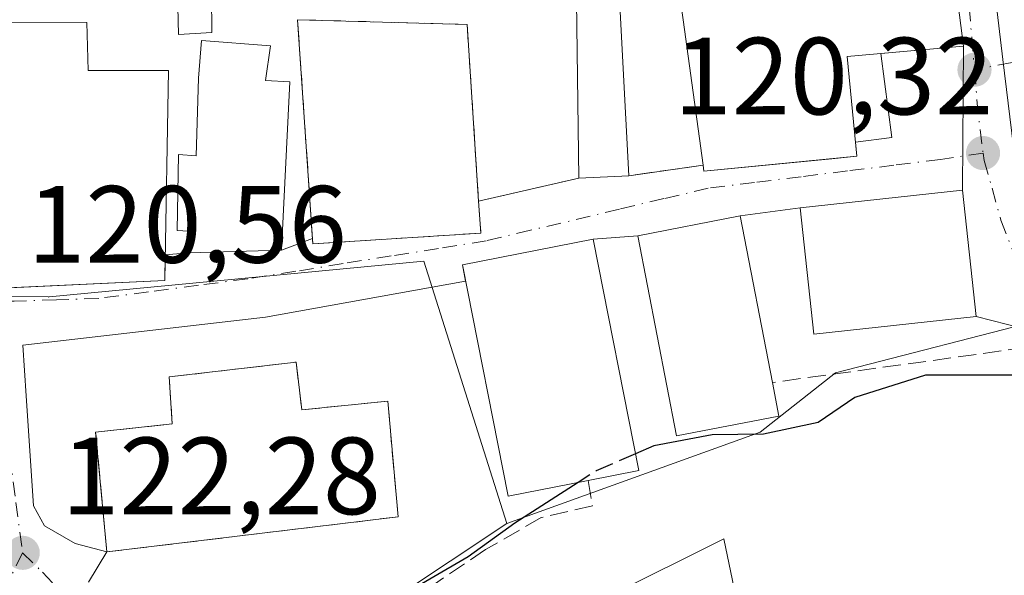
# Model space of a CAD drawing. Units: metres. Extents: x 606726 to 610166, y 4775536 to 4777904.
# Drawn here: x 608261 to 608351, y 4776204 to 4776255 of the extents above; entities that cross this region are included whole.
import ezdxf

# ---------------------------------------------------------------- set-up
doc = ezdxf.new("R2010")
doc.units = ezdxf.units.M
doc.header["$MEASUREMENT"] = 0
doc.linetypes.add('DGN Style 3', pattern=[2.307223458686699, 1.648016756204785, -0.6592067024819142])
doc.linetypes.add('DGN Style 4', pattern=[2.6384748266838614, 1.318413404963828, -0.6592067024819142, 0.001648016756204785, -0.6592067024819142])
for name, color, linetype, lineweight in [('Cultivos herbáceos CxS', 92, 'Continuous', 0), ('Curva de nivel maestra', 30, 'Continuous', 30), ('Curva de nivel maestra oculto', 30, 'DGN Style 3', 30), ('Edificación Cxs', 1, 'Continuous', 13), ('Edificación industrial Cxs', 135, 'Continuous', 13), ('Edificación ligera Cxs', 1, 'Continuous', 0), ('Instalación de servicios públicos', 91, 'DGN Style 3', 0), ('Instalación de servicios públicos CxS', 91, 'Continuous', 0), ('Muro lineal', 1, 'DGN Style 3', 13), ('Núcleo urbano CxS', 7, 'Continuous', 0), ('Obra de contención lineal', 1, 'DGN Style 3', 13), ('Pista deportiva Cxs', 7, 'Continuous', 0), ('Prado CxS', 92, 'Continuous', 0), ('Punto de cota en terreno', 7, 'Continuous', 0), ('Rótulo de punto de cota en terreno', 7, 'Continuous', 0), ('Vía urbana Cxs', 4, 'Continuous', 0), ('Vía urbana eje', 4, 'DGN Style 4', 0)]:
    doc.layers.add(name, color=color, linetype=linetype, lineweight=lineweight)
doc.styles.add('Style-Arial', font='txt')

# ---------------------------------------------------------------- blocks, each defined once
blk = doc.blocks.new('5PATER')
at = {"layer": 'Cultivos herbáceos CxS', "linetype": 'Continuous', "lineweight": 0}
h = blk.add_hatch(color=51, dxfattribs=at)
edge = h.paths.add_edge_path()
edge.add_ellipse((0, 0), major_axis=(-0.1095731443231308, -0.1110710700762829), ratio=0.9994222409660322, start_angle=0, end_angle=360)
blk = doc.blocks.new('*U31')
at = {"layer": 'Vía urbana Cxs', "color": 4, "linetype": 'Continuous', "lineweight": 0}
blk.add_polyline3d([(608255.3960999995, 4776230.0318, 129.940499999997), (608274.3501000004, 4776230.9301, 126.4483999999939), (608274.3916999997, 4776233.274300001, 129.4763999999996), (608276.5100999996, 4776233.460100001, 128.9182000000001), (608285.0100999996, 4776233.690099999, 127.7026000000042), (608287.8256999999, 4776234.77, 128.6977999999945), (608287.8601000002, 4776234.2601, 127.9355000000069), (608303.1901000004, 4776235.2501, 128.7819000000018), (608302.9901000002, 4776238.1801, 129.6064999999944), (608312.1201, 4776240.270099999, 131.5552000000025), (608316.7100999998, 4776240.4801, 127.6312999999936), (608323.4801000003, 4776241.460100001, 127.3758999999991), (608323.5500999996, 4776240.9001, 127.034799999994), (608335.2248000001, 4776242.037500001, 125.8723000000027), (608337.5100999996, 4776242.2601, 124.1269000000029), (608337.3841000004, 4776243.5516, 124.4799000000057), (608340.6845000006, 4776243.966499999, 122.4495000000024), (608339.6887999997, 4776251.651699999, 128.7427000000025), (608347.2401000002, 4776252.3201, 123.0991000000067), (608347.1401000004, 4776239.1801, 123.2163), (608332.3201000001, 4776237.5701, 125.3859999999986), (608326.8501000004, 4776236.8201, 123.7707999999984), (608317.5100999996, 4776235.0101, 126.1025999999983), (608313.4501, 4776234.6801, 127.1782999999996), (608301.5100999996, 4776232.340100001, 127.4291999999987), (608301.8039999995, 4776230.8552, 127.5252999999939), (608283.5344000002, 4776227.5623, 121.1947999999975), (608261.4151999997, 4776225.022299999, 123.2850000000035), (608261.7171, 4776220.3805, 122.6208000000042), (608262.3694000002, 4776210.352800001, 122.6713000000018), (608263.3748000005, 4776208.500700001, 123.7170999999944), (608266.1793999998, 4776206.9132, 126.6159000000043), (608269.0800999999, 4776206.130100001, 127.8812999999936), (608267.4101, 4776203.380100001, 124.7532000000065)], dxfattribs=at)

msp = doc.modelspace()

# ---------------------------------------------------------------- linework, layer by layer
at = {"layer": 'Curva de nivel maestra', "color": 30, "linetype": 'Continuous', "lineweight": 30, "elevation": 125, "flags": 128}
for points in [[(608406.7000000002, 4776203.920100001), (608406.4100000003, 4776205.9001), (608407.6100000005, 4776208.100099999), (608405.0099999999, 4776210.520099999), (608397.79, 4776209.120100001), (608394.5800000001, 4776210.2401), (608390.3200000003, 4776213.120100001), (608381.9400000004, 4776216.5101), (608374.3200000003, 4776218.390100001), (608365.6900000004, 4776219.920100001), (608355.04, 4776222.290100001), (608343.7699999996, 4776222.270099999), (608337.3099999996, 4776220.2401), (608333.9699999997, 4776217.940099999), (608328.9699999997, 4776216.880100001), (608324.3099999996, 4776216.8301), (608318.9699999997, 4776215.8301), (608317.3165999996, 4776215.105799999)], [(608312.0718, 4776212.471899999), (608306.29, 4776208.7601), (608302.0499999998, 4776205.6801), (608288.4199999999, 4776197.7401), (608277.8899999997, 4776197.270099999), (608268.2000000002, 4776197.540100001), (608263.9000000004, 4776197.9901), (608259, 4776197.840100001), (608254.9600000001, 4776197.360099999), (608246, 4776194.220100001), (608239.6399999997, 4776192.090100001), (608231.9199999999, 4776188.840100001), (608228.5899999999, 4776188.300100001), (608227.3200000003, 4776189.770099999), (608224.6500000004, 4776188.6801), (608217.8700000001, 4776182.770099999), (608214.0247, 4776180.7017)]]:
    msp.add_lwpolyline(points, dxfattribs=at)
at = {"layer": 'Curva de nivel maestra oculto', "color": 30, "linetype": 'DGN Style 3', "lineweight": 30, "elevation": 125, "flags": 128}
msp.add_lwpolyline([(608317.3165999996, 4776215.105799999), (608313.7199999997, 4776213.530099999), (608312.0718, 4776212.471899999)], dxfattribs=at)
at = {"layer": 'Edificación Cxs', "color": 1, "linetype": 'Continuous', "lineweight": 13, "flags": 128}
for points, elevation in [([(608328.1426999997, 4776279.904100001), (608328.9902999997, 4776266.755200001), (608318.7100999998, 4776265.590100001), (608318.7301000003, 4776262.0101), (608315.5601000005, 4776261.840100001), (608316.7100999998, 4776240.4801), (608312.1201, 4776240.270099999), (608311.8000999996, 4776265.720100001), (608305.3501000004, 4776265.540100001), (608305.2001, 4776270.9301), (608312.3130999999, 4776271.335899999), (608315.6135, 4776271.524300001), (608316.2401000002, 4776271.5601), (608316.2801000001, 4776281.420100001), (608324.8501000004, 4776281.9001), (608325.0000999998, 4776279.840100001), (608327.9811000006, 4776279.900699999)], 131.5552000000026), ([(608337.5100999996, 4776242.2601), (608323.5500999996, 4776240.9001), (608323.4801000003, 4776241.460100001), (608321.6409, 4776254.7303), (608320.4600999998, 4776263.2501), (608321.1577000003, 4776263.334200001), (608345.4200999998, 4776266.2601), (608347.2401000002, 4776252.3201), (608336.6201, 4776251.380100001)], 130.1635999999998), ([(608241.9200999998, 4776230.1798), (608241.8601000002, 4776246.0504), (608241.8601000002, 4776246.640100001), (608249.2401000002, 4776246.690099999), (608249.2801000001, 4776248.600099999), (608255.8000999996, 4776248.5801), (608255.9101, 4776254.520099999), (608267.2401000002, 4776254.4801), (608267.3701, 4776250.090100001), (608274.6901000004, 4776250.110099999), (608274.3501000004, 4776230.9301), (608249.2401000002, 4776229.7401), (608249.2200999996, 4776230.470100001)], 130.0676999999996), ([(608303.1901000004, 4776235.2501), (608287.8601000002, 4776234.2601), (608286.4801000003, 4776254.7401), (608301.9401000004, 4776254.300100001), (608302.9901000002, 4776238.1801)], 129.6064999999944), ([(608285.7801000001, 4776249.0701), (608285.0100999996, 4776233.690099999), (608276.5100999996, 4776233.460100001), (608276.5301000001, 4776235.440099999), (608275.4901000002, 4776235.5001), (608275.6201, 4776242.4301), (608277.2100999998, 4776242.3101), (608277.4200999998, 4776249.4001), (608277.7100999998, 4776252.8301), (608284.0100999996, 4776252.360099999), (608283.5500999996, 4776249.170100001)], 133.0313000000024), ([(608330.3701, 4776218.540100001), (608321.0500999996, 4776216.7401), (608317.5100999996, 4776235.0101), (608326.8501000004, 4776236.8201), (608329.7901, 4776221.600099999)], 129.5041999999957), ([(608312.9801000003, 4776212.6501), (608305.6901000004, 4776211.220100001), (608301.5100999996, 4776232.340100001), (608313.4501, 4776234.6801), (608317.6201, 4776213.5701)], 129.625), ([(608286.3400999998, 4776223.470100001), (608286.8501000004, 4776219.110099999), (608294.7100999998, 4776219.9001), (608295.6401000004, 4776209.340100001), (608269.0800999999, 4776206.130100001), (608268.0500999996, 4776217.0801), (608275.0301000001, 4776217.8201), (608274.7600999996, 4776222.110099999)], 131.6845999999932)]:
    msp.add_lwpolyline(points, close=True, dxfattribs=dict(at, elevation=elevation))
at = {"layer": 'Edificación Cxs', "color": 1, "linetype": 'Continuous', "lineweight": 13, "extrusion": (-0.05530692877578509, 0.002781815719016252, 0.9984655252589825), "elevation": -20228.19062506851, "flags": 128}
msp.add_lwpolyline([(-4800762.741079119, 367047.5121002281), (-4800760.982237568, 367032.2277333992), (-4800781.367057483, 367029.8169784702)], dxfattribs=at)
at = {"layer": 'Edificación Cxs', "color": 1, "linetype": 'Continuous', "lineweight": 13, "extrusion": (0.1497625075934758, 0.2534488864070032, 0.9556855410114585), "elevation": 1301757.092193013, "flags": 128}
msp.add_lwpolyline([(1906095.347052729, -4225500.065247028), (1906081.813227644, -4225507.898408241), (1906072.708645338, -4225493.935611553)], dxfattribs=at)
at = {"layer": 'Edificación Cxs', "color": 1, "linetype": 'Continuous', "lineweight": 13, "extrusion": (0.2233373901599728, -0.4865494577001565, 0.8446241977164849), "elevation": -2187908.729070746, "flags": 128}
msp.add_lwpolyline([(2545391.202945338, 3452043.407315704), (2545377.948361884, 3452048.838991308), (2545378.118360642, 3452049.476133076)], dxfattribs=at)
at = {"layer": 'Edificación Cxs', "color": 1, "linetype": 'Continuous', "lineweight": 13, "extrusion": (0.6487281816737207, 0.02968037443338828, 0.7604412019846124), "elevation": 536489.8551573699, "flags": 128}
msp.add_lwpolyline([(4743447.071530962, -628021.3967056372), (4743447.071530962, -628015.3544220283)], dxfattribs=at)
at = {"layer": 'Edificación Cxs', "color": 1, "linetype": 'Continuous', "lineweight": 13, "extrusion": (0.01840946851610192, -0.2696987134334619, 0.9627687653020793), "elevation": -1276821.976390273, "flags": 128}
msp.add_lwpolyline([(932156.9782745922, 4547888.818569362), (932156.9782745922, 4547885.768181656)], dxfattribs=at)
at = {"layer": 'Edificación Cxs', "color": 1, "linetype": 'Continuous', "lineweight": 13, "extrusion": (-0.003395723997083733, 0.01791537142395648, 0.9998337404415183), "elevation": 83631.48978066418, "flags": 128}
msp.add_lwpolyline([(-1487148.501807895, -4578619.118361904), (-1487148.501807895, -4578616.003361708)], dxfattribs=at)
at = {"layer": 'Edificación Cxs', "color": 1, "linetype": 'Continuous', "lineweight": 13}
for points in [[(608312.1201, 4776240.270099999, 131.5552000000025), (608311.8000999996, 4776265.720100001, 124.4131000000052), (608305.3501000004, 4776265.540100001, 121.9516000000003), (608305.2001, 4776270.9301, 122.1187999999966)], [(608323.4801000003, 4776241.460100001, 127.3758999999991), (608321.6409, 4776254.7303, 130.1635999999999), (608320.4600999998, 4776263.2501, 128.126099999994), (608321.1577000003, 4776263.334200001, 128.6149000000005), (608345.4200999998, 4776266.2601, 125.2062000000005), (608347.2401000002, 4776252.3201, 123.0991000000067), (608336.6201, 4776251.380100001, 130.0535999999993), (608337.5100999996, 4776242.2601, 124.1269000000029)], [(608315.5601000005, 4776261.840100001, 125.2229999999981), (608316.7100999998, 4776240.4801, 127.6312999999936)], [(608267.2401000002, 4776254.4801, 123.8242000000027), (608267.3701, 4776250.090100001, 128.7644), (608274.6901000004, 4776250.110099999, 127.4064999999973), (608274.3501000004, 4776230.9301, 126.4483999999939), (608249.2401000002, 4776229.7401, 129.8657999999996), (608249.2200999996, 4776230.470100001, 130.0676999999996), (608241.9200999998, 4776230.1801, 129.0348999999987), (608221.9200999998, 4776230.380100001, 129.6147000000055), (608221.9200999998, 4776246.050100001, 126.1494999999995), (608241.8601000002, 4776246.050100001, 127.2109000000055), (608241.8601000002, 4776246.640100001, 126.8071999999956), (608249.2401000002, 4776246.690099999, 129.1316999999981), (608249.2801000001, 4776248.600099999, 127.6794999999984)], [(608249.2801000001, 4776248.600099999, 127.6794999999984), (608255.8000999996, 4776248.5801, 130.0580999999947), (608255.9101, 4776254.520099999, 123.452099999995), (608267.2401000002, 4776254.4801, 123.8242000000027)], [(608285.7801000001, 4776249.0701, 132.1907000000065), (608285.0100999996, 4776233.690099999, 127.7026000000042), (608276.5100999996, 4776233.460100001, 128.9182000000001), (608276.5301000001, 4776235.440099999, 131.2350000000006), (608275.4901000002, 4776235.5001, 131.4418000000005), (608275.6201, 4776242.4301, 132.8214000000007), (608277.2100999998, 4776242.3101, 133.0313000000024), (608277.4200999998, 4776249.4001, 128.9934000000067), (608277.7100999998, 4776252.8301, 125.1508000000031), (608284.0100999996, 4776252.360099999, 128.2927999999956), (608283.5500999996, 4776249.170100001, 131.0298999999941), (608285.7801000001, 4776249.0701, 132.1907000000065)], [(608348.3901000004, 4776227.640100001, 125.2045000000071), (608333.5601000005, 4776226.030099999, 127.3319000000047), (608332.3201000001, 4776237.5701, 125.3859999999986), (608347.1401000004, 4776239.1801, 123.2163), (608348.3901000004, 4776227.640100001, 125.2045000000071)], [(608330.3701, 4776218.540100001, 129.5041999999958), (608321.0500999996, 4776216.7401, 128.9946000000054), (608317.5100999996, 4776235.0101, 126.1025999999983), (608326.8501000004, 4776236.8201, 123.7707999999984), (608329.7901, 4776221.600099999, 129.4474000000046)], [(608312.9801000003, 4776212.6501, 129.625), (608305.6901000004, 4776211.220100001, 127.7574000000022), (608301.5100999996, 4776232.340100001, 127.4291999999987), (608313.4501, 4776234.6801, 127.1782999999996), (608317.6201, 4776213.5701, 128.8463999999949), (608312.9801000003, 4776212.6501, 129.625)], [(608286.3400999998, 4776223.470100001, 124.7314999999944), (608286.8501000004, 4776219.110099999, 130.0807999999961), (608294.7100999998, 4776219.9001, 125.4689999999973), (608295.6401000004, 4776209.340100001, 126.3751000000047), (608269.0800999999, 4776206.130100001, 127.8812999999936), (608268.0500999996, 4776217.0801, 126.7848999999987), (608275.0301000001, 4776217.8201, 131.6845999999932), (608274.7600999996, 4776222.110099999, 126.7100000000064), (608286.3400999998, 4776223.470100001, 124.7314999999944)]]:
    msp.add_polyline3d(points, dxfattribs=at)
msp.add_3dface([(608348.3901000004, 4776227.640100001, 127.3319000000047), (608333.5601000005, 4776226.030099999, 127.3319000000047), (608332.3201000001, 4776237.5701, 127.3319000000047), (608347.1401000004, 4776239.1801, 127.3319000000047)], dxfattribs=at)
at = {"layer": 'Edificación industrial Cxs', "color": 135, "linetype": 'Continuous', "lineweight": 13, "elevation": 133.6316999999981, "flags": 128}
msp.add_lwpolyline([(608379.1101000002, 4776207.950099999), (608374.5500999996, 4776197.420100001), (608369.0900999998, 4776199.790100001), (608368.9600999998, 4776199.460100001), (608368.1401000004, 4776197.4101), (608369.3201000001, 4776191.950099999), (608356.7901, 4776189.300100001), (608357.1601, 4776187.610099999), (608315.5900999998, 4776178.540100001), (608314.8400999998, 4776182.440099999), (608313.7001, 4776188.380100001), (608313.5900999998, 4776188.960100001), (608317.2901, 4776189.770099999), (608314.9200999998, 4776202.110099999), (608325.3601000002, 4776207.3301), (608327.9700999996, 4776194.7501), (608359.8701, 4776201.2301), (608360.9200999998, 4776203.3301), (608364.8701, 4776214.120100001)], close=True, dxfattribs=at)
at = {"layer": 'Edificación industrial Cxs', "color": 135, "linetype": 'Continuous', "lineweight": 13}
msp.add_polyline3d([(608313.7001, 4776188.380100001, 131.8798999999999), (608313.5900999998, 4776188.960100001, 131.5630999999994), (608317.2901, 4776189.770099999, 132.6684999999998), (608314.9200999998, 4776202.110099999, 129.3540000000066), (608325.3601000002, 4776207.3301, 129.0121999999974), (608327.9700999996, 4776194.7501, 130.5302999999985), (608359.8701, 4776201.2301, 130.7017999999953), (608360.9200999998, 4776203.3301, 131.4956999999995), (608364.8701, 4776214.120100001, 129.934699999998), (608379.1101000002, 4776207.950099999, 130.0763000000006)], dxfattribs=at)
at = {"layer": 'Edificación ligera Cxs', "color": 1, "linetype": 'Continuous', "lineweight": 0, "elevation": 124.9597000000067, "flags": 128}
msp.add_lwpolyline([(608278.6401000004, 4776253.5601), (608275.6201, 4776253.390100001), (608275.4801000003, 4776258.4801), (608261.2500999998, 4776258.6501), (608261.1700999998, 4776263.7301), (608275.8000999996, 4776264.2301), (608275.7801000001, 4776270.590100001), (608278.4901000002, 4776270.6601)], close=True, dxfattribs=at)
at = {"layer": 'Edificación ligera Cxs', "color": 1, "linetype": 'Continuous', "lineweight": 0, "extrusion": (-0.00115484589341597, 0.1316524315983135, 0.9912952655920505), "elevation": 628226.7989866944, "flags": 128}
msp.add_lwpolyline([(-650150.5882261714, -4729207.06427272), (-650150.5882261714, -4729189.813451017)], dxfattribs=at)
at = {"layer": 'Edificación ligera Cxs', "color": 1, "linetype": 'Continuous', "lineweight": 0}
msp.add_polyline3d([(608278.6401000004, 4776253.5601, 124.9597000000067), (608275.6201, 4776253.390100001, 124.1619000000064), (608275.4801000003, 4776258.4801, 122.8669999999984), (608261.2500999998, 4776258.6501, 122.5046000000002), (608261.1700999998, 4776263.7301, 122.9170000000013)], dxfattribs=at)
at = {"layer": 'Instalación de servicios públicos', "color": 91, "linetype": 'DGN Style 3', "lineweight": 0}
for points in [[(608303.1901000004, 4776235.2501, 128.7819000000018), (608287.8601000002, 4776234.2601, 127.9355000000069), (608286.4801000003, 4776254.7401, 127.801999999996), (608301.9401000004, 4776254.300100001, 125.4959999999992), (608302.9901000002, 4776238.1801, 129.6064999999944), (608303.1901000004, 4776235.2501, 128.7819000000018)], [(608286.3400999998, 4776223.470100001, 124.7314999999944), (608286.8501000004, 4776219.110099999, 130.0807999999961), (608294.7100999998, 4776219.9001, 125.4689999999973), (608295.6401000004, 4776209.340100001, 126.3751000000047), (608269.0800999999, 4776206.130100001, 127.8812999999936), (608268.0500999996, 4776217.0801, 126.7848999999987), (608275.0301000001, 4776217.8201, 131.6845999999932), (608274.7600999996, 4776222.110099999, 126.7100000000064), (608286.3400999998, 4776223.470100001, 124.7314999999944)]]:
    msp.add_polyline3d(points, dxfattribs=at)
at = {"layer": 'Instalación de servicios públicos CxS', "color": 91, "linetype": 'Continuous', "lineweight": 0}
for points in [[(608303.1901000004, 4776235.2501, 128.7819000000018), (608287.8601000002, 4776234.2601, 127.9355000000069), (608286.4801000003, 4776254.7401, 127.801999999996), (608301.9401000004, 4776254.300100001, 125.4959999999992), (608302.9901000002, 4776238.1801, 129.6064999999944)], [(608286.3400999998, 4776223.470100001, 124.7314999999944), (608286.8501000004, 4776219.110099999, 130.0807999999961), (608294.7100999998, 4776219.9001, 125.4689999999973), (608295.6401000004, 4776209.340100001, 126.3751000000047), (608269.0800999999, 4776206.130100001, 127.8812999999936), (608268.0500999996, 4776217.0801, 126.7848999999987), (608275.0301000001, 4776217.8201, 131.6845999999932), (608274.7600999996, 4776222.110099999, 126.7100000000064)]]:
    msp.add_polyline3d(points, close=True, dxfattribs=at)
at = {"layer": 'Muro lineal', "color": 1, "linetype": 'DGN Style 3', "lineweight": 13, "extrusion": (0.0369252460886711, 0.005345161180579119, 0.9993037353343801), "elevation": 48119.56185846996, "flags": 128}
msp.add_lwpolyline([(4639822.541654972, -1285407.035751992), (4639822.541654972, -1285400.190422988)], dxfattribs=at)
at = {"layer": 'Muro lineal', "color": 1, "linetype": 'DGN Style 3', "lineweight": 13, "extrusion": (-0.198559330129003, -0.04545334063289002, 0.9790343131086021), "elevation": -337753.3259629236, "flags": 128}
msp.add_lwpolyline([(-4520069.060219729, 1624011.438425713), (-4520069.060219729, 1624001.871690027)], dxfattribs=at)
at = {"layer": 'Núcleo urbano CxS', "color": 7, "linetype": 'Continuous', "lineweight": 0}
for points in [[(608461.2651000004, 4776270.928300001, 120.5734999999986), (608440.2287, 4776266.2305, 120.6297999999952), (608432.1349, 4776205.457900001, 122.3105000000069), (608401.2755000005, 4776218.243899999, 122.8806000000041), (608354.9190999996, 4776227.4827, 121.559500000003), (608351.7814999997, 4776243.1417, 120.4244999999937), (608350.8271000005, 4776251.100299999, 120.3905999999988), (608343.4260999998, 4776313.3555, 120.3987999999954), (608337.9993000003, 4776344.472899999, 120.2652999999991), (608345.3701, 4776379.7415, 119.9639000000025), (608345.3885000005, 4776379.829500001, 119.9637999999977), (608346.9725000003, 4776382.293500001, 119.9464000000007), (608352.1633000001, 4776390.3685, 119.9544000000024), (608351.6791000003, 4776394.5781, 119.8597000000009), (608351.3835000005, 4776397.1479, 119.7868000000017), (608350.1398999998, 4776407.961100001, 119.7869999999966), (608407.0975000003, 4776426.6337, 119.0953000000009), (608444.2858999996, 4776447.263499999, 119.1640999999945), (608474.7314999999, 4776484.767899999, 119.0746000000072)], [(608350.1398999998, 4776407.961100001, 119.7869999999966), (608351.3835000005, 4776397.1479, 119.7868000000017), (608351.6791000003, 4776394.5781, 119.8597000000009), (608352.1633000001, 4776390.3685, 119.9544000000024), (608346.9725000003, 4776382.293500001, 119.9464000000007), (608345.3885000005, 4776379.829500001, 119.9637999999977), (608345.3701, 4776379.7415, 119.9639000000025), (608337.9993000003, 4776344.472899999, 120.2652999999991), (608343.4260999998, 4776313.3555, 120.3987999999954), (608350.8271000005, 4776251.100299999, 120.3905999999988), (608351.7814999997, 4776243.1417, 120.4244999999937), (608354.9190999996, 4776227.4827, 121.559500000003)], [(608343.4260999998, 4776313.3555, 120.3987999999954), (608350.8271000005, 4776251.100299999, 120.3905999999988), (608351.7814999997, 4776243.1417, 120.4244999999937), (608354.9190999996, 4776227.4827, 121.559500000003), (608335.5532999998, 4776222.4937, 122.1765000000014), (608328.6725000005, 4776217.082699999, 123.8625000000029), (608305.5630999999, 4776208.722899999, 123.8907999999938), (608297.9943000004, 4776232.688899999, 120.537599999996), (608263.7977, 4776229.432499999, 120.7011000000057), (608263.7363, 4776229.403899999, 120.7011000000057), (608263.7363, 4776229.428500001, 120.7016000000003), (608242.9206999998, 4776229.5635, 120.8178000000044)], [(608219.6683, 4776231.4191, 120.8558000000048), (608242.9206999998, 4776229.5635, 120.8178000000044), (608263.7363, 4776229.428500001, 120.7016000000003), (608263.7363, 4776229.403899999, 120.7011000000057), (608263.7977, 4776229.432499999, 120.7011000000057), (608297.9943000004, 4776232.688899999, 120.537599999996), (608305.5630999999, 4776208.722899999, 123.8907999999938)], [(608219.6683, 4776231.4191, 120.8558000000048), (608242.9206999998, 4776229.5635, 120.8178000000044), (608263.7363, 4776229.428500001, 120.7016000000003), (608263.7363, 4776229.403899999, 120.7011000000057), (608263.7977, 4776229.432499999, 120.7011000000057), (608297.9943000004, 4776232.688899999, 120.537599999996), (608305.5630999999, 4776208.722899999, 123.8907999999938)], [(608242.9206999998, 4776229.5635, 120.8178000000044), (608263.7363, 4776229.428500001, 120.7016000000003), (608263.7363, 4776229.403899999, 120.7011000000057), (608263.7977, 4776229.432499999, 120.7011000000057), (608297.9943000004, 4776232.688899999, 120.537599999996), (608305.5630999999, 4776208.722899999, 123.8907999999938), (608295.2373000003, 4776201.8419, 123.7212), (608287.3695, 4776197.9099, 123.9100999999937), (608284.1744999997, 4776179.248299999, 131.0071999999927), (608269.2732999995, 4776180.902899999, 129.0724000000046), (608254.6756999996, 4776181.201900001, 129.4790000000066)], [(608354.9190999996, 4776227.4827, 121.559500000003), (608335.5532999998, 4776222.4937, 122.1765000000014), (608328.6725000005, 4776217.082699999, 123.8625000000029), (608305.5630999999, 4776208.722899999, 123.8907999999938)], [(608305.5630999999, 4776208.722899999, 123.8907999999938), (608295.2373000003, 4776201.8419, 123.7212), (608287.3695, 4776197.9099, 123.9100999999937), (608284.1744999997, 4776179.248299999, 131.0071999999927), (608269.2732999995, 4776180.902899999, 129.0724000000046), (608254.6756999996, 4776181.201900001, 129.4790000000066), (608243.2358999997, 4776181.955900001, 129.4467000000004), (608238.1201, 4776181.201900001, 129.9006999999983)]]:
    msp.add_polyline3d(points, dxfattribs=at)
at = {"layer": 'Obra de contención lineal', "color": 1, "linetype": 'DGN Style 3', "lineweight": 13}
for points in [[(608393.8000999996, 4776211.880100001, 125.3448999999964), (608386.9401000004, 4776215.6601, 125.1618000000017), (608368.3601000002, 4776219.9101, 125.7128999999986), (608358.1901000004, 4776222.5701, 124.8073000000004), (608352.9401000004, 4776224.800100001, 124.6227999999974), (608329.7901, 4776221.600099999, 129.4474000000046)], [(608312.9801000003, 4776212.6501, 129.625), (608313.3701, 4776210.350099999, 128.982600000003), (608308.7100999998, 4776209.270099999, 128.5727000000043), (608303.6201, 4776206.340100001, 126.9973000000027), (608295.4200999998, 4776200.790100001, 126.9296999999933), (608294.6001000004, 4776200.090100001, 127.0583000000042), (608291.9301000005, 4776197.8101, 127.8276999999944), (608291.9600999998, 4776195.940099999, 129.1486000000004)]]:
    msp.add_polyline3d(points, dxfattribs=at)
at = {"layer": 'Pista deportiva Cxs', "color": 7, "linetype": 'Continuous', "lineweight": 0, "elevation": 131.6845999999932, "flags": 128}
msp.add_lwpolyline([(608286.3400999998, 4776223.470100001), (608286.8501000004, 4776219.110099999), (608294.7100999998, 4776219.9001), (608295.6401000004, 4776209.340100001), (608269.0800999999, 4776206.130100001), (608268.0500999996, 4776217.0801), (608275.0301000001, 4776217.8201), (608274.7600999996, 4776222.110099999)], close=True, dxfattribs=at)
at = {"layer": 'Pista deportiva Cxs', "color": 7, "linetype": 'Continuous', "lineweight": 0}
msp.add_polyline3d([(608286.3400999998, 4776223.470100001, 124.7314999999944), (608286.8501000004, 4776219.110099999, 130.0807999999961), (608294.7100999998, 4776219.9001, 125.4689999999973), (608295.6401000004, 4776209.340100001, 126.3751000000047), (608269.0800999999, 4776206.130100001, 127.8812999999936), (608268.0500999996, 4776217.0801, 126.7848999999987), (608275.0301000001, 4776217.8201, 131.6845999999932), (608274.7600999996, 4776222.110099999, 126.7100000000064), (608286.3400999998, 4776223.470100001, 124.7314999999944)], dxfattribs=at)
at = {"layer": 'Prado CxS', "color": 92, "linetype": 'Continuous', "lineweight": 0}
for points in [[(608291.3006999996, 4776052.0551, 156.178899999999), (608283.0147000002, 4776063.445499999, 153.6147000000055), (608280.2581000002, 4776067.2347, 152.8173999999999), (608280.4910000004, 4776068.054300001, 152.7418999999936), (608288.5484999996, 4776096.427100001, 149.0926999999938), (608263.5248999996, 4776140.793500001, 138.957899999994), (608261.0938999997, 4776145.103900001, 138.2804999999935), (608238.1201, 4776181.201900001, 129.9006999999983), (608243.2358999997, 4776181.955900001, 129.4467000000004), (608254.6756999996, 4776181.201900001, 129.4790000000066), (608269.2732999995, 4776180.902899999, 129.0724000000046), (608284.1744999997, 4776179.248299999, 131.0071999999927), (608287.3695, 4776197.9099, 123.9100999999937), (608295.2373000003, 4776201.8419, 123.7212), (608305.5630999999, 4776208.722899999, 123.8907999999938), (608328.6725000005, 4776217.082699999, 123.8625000000029), (608335.5532999998, 4776222.4937, 122.1765000000014), (608354.9190999996, 4776227.4827, 121.559500000003), (608401.2755000005, 4776218.243899999, 122.8806000000041), (608432.1349, 4776205.457900001, 122.3105000000069), (608455.3260000005, 4776185.227700001, 122.645399999994), (608466.1794999996, 4776181.279300001, 122.0987000000023)], [(608354.9190999996, 4776227.4827, 121.559500000003), (608335.5532999998, 4776222.4937, 122.1765000000014), (608328.6725000005, 4776217.082699999, 123.8625000000029), (608305.5630999999, 4776208.722899999, 123.8907999999938)], [(608305.5630999999, 4776208.722899999, 123.8907999999938), (608295.2373000003, 4776201.8419, 123.7212), (608287.3695, 4776197.9099, 123.9100999999937), (608284.1744999997, 4776179.248299999, 131.0071999999927), (608269.2732999995, 4776180.902899999, 129.0724000000046), (608254.6756999996, 4776181.201900001, 129.4790000000066), (608243.2358999997, 4776181.955900001, 129.4467000000004), (608238.1201, 4776181.201900001, 129.9006999999983)]]:
    msp.add_polyline3d(points, dxfattribs=at)
at = {"layer": 'Vía urbana Cxs', "color": 4, "linetype": 'Continuous', "lineweight": 0, "extrusion": (0.01918961574203703, -0.1469798040512567, 0.9889533335040269), "elevation": -690216.9410671144, "flags": 128}
msp.add_lwpolyline([(1221565.268509908, 4605871.413097155), (1221565.268509908, 4605885.628436419)], dxfattribs=at)
at = {"layer": 'Vía urbana Cxs', "color": 4, "linetype": 'Continuous', "lineweight": 0, "extrusion": (0.5948251835861458, 0.05265068970080512, 0.8021289832974104), "elevation": 613431.9789708713, "flags": 128}
msp.add_lwpolyline([(4704013.119512795, -823783.2315229108), (4704013.119512795, -823792.6824017703)], dxfattribs=at)
at = {"layer": 'Vía urbana Cxs', "color": 4, "linetype": 'Continuous', "lineweight": 0, "extrusion": (6.787259500317975e-05, 0.008918459009451561, 0.999960227450176), "elevation": 42761.19484549329, "flags": 128}
msp.add_lwpolyline([(608347.2303432678, 4776060.901255381), (608347.1303353134, 4776047.760732779)], dxfattribs=at)
msp.add_lwpolyline([(608347.2303432678, 4776060.901255381), (608347.1303353134, 4776047.760732779)], dxfattribs=at)
at = {"layer": 'Vía urbana Cxs', "color": 4, "linetype": 'Continuous', "lineweight": 0, "extrusion": (0.4961627780737017, -0.5106901991572784, 0.7021524180253785), "elevation": -2137259.000226346, "flags": 128}
msp.add_lwpolyline([(3764558.708234995, 2107794.712677923), (3764561.36451171, 2107791.861099353), (3764566.005652386, 2107800.699532302)], dxfattribs=at)
at = {"layer": 'Vía urbana Cxs', "color": 4, "linetype": 'Continuous', "lineweight": 0, "extrusion": (0.0254882283307533, -0.2612543421264691, 0.9649334272045016), "elevation": -1232188.80994445, "flags": 128}
msp.add_lwpolyline([(1069235.842527099, 4530012.154340245), (1069235.842527099, 4530013.49912917)], dxfattribs=at)
at = {"layer": 'Vía urbana Cxs', "color": 4, "linetype": 'Continuous', "lineweight": 0, "extrusion": (0.0369252460886711, 0.005345161180579119, 0.9993037353343801), "elevation": 48119.56185846996, "flags": 128}
msp.add_lwpolyline([(4639822.541654972, -1285400.190422988), (4639822.541654972, -1285407.035751992)], dxfattribs=at)
at = {"layer": 'Vía urbana Cxs', "color": 4, "linetype": 'Continuous', "lineweight": 0, "extrusion": (-0.198559330129003, -0.04545334063289002, 0.9790343131086021), "elevation": -337753.3259629236, "flags": 128}
msp.add_lwpolyline([(-4520069.060219729, 1624001.871690027), (-4520069.060219729, 1624011.438425713)], dxfattribs=at)
at = {"layer": 'Vía urbana Cxs', "color": 4, "linetype": 'Continuous', "lineweight": 0, "extrusion": (0.6487281816737207, 0.02968037443338828, 0.7604412019846124), "elevation": 536489.8551573699, "flags": 128}
msp.add_lwpolyline([(4743447.071530962, -628015.3544220283), (4743447.071530962, -628021.3967056372)], dxfattribs=at)
at = {"layer": 'Vía urbana Cxs', "color": 4, "linetype": 'Continuous', "lineweight": 0, "extrusion": (0.1431871218437702, 0.01555541606307534, 0.9895733813968532), "elevation": 161525.7953066594, "flags": 128}
msp.add_lwpolyline([(4682599.235256053, -1108927.762752111), (4682599.235256054, -1108912.69848651)], dxfattribs=at)
at = {"layer": 'Vía urbana Cxs', "color": 4, "linetype": 'Continuous', "lineweight": 0, "extrusion": (-0.01818081641188792, 0.1678452970923559, 0.9856456838837048), "elevation": 790730.4841134585, "flags": 128}
msp.add_lwpolyline([(-1119157.688006184, -4615698.172577904), (-1119157.688006184, -4615709.949124053)], dxfattribs=at)
at = {"layer": 'Vía urbana Cxs', "color": 4, "linetype": 'Continuous', "lineweight": 0, "extrusion": (0.01840946851610192, -0.2696987134334619, 0.9627687653020793), "elevation": -1276821.976390273, "flags": 128}
msp.add_lwpolyline([(932156.9782745922, 4547885.768181656), (932156.9782745922, 4547888.818569362)], dxfattribs=at)
at = {"layer": 'Vía urbana Cxs', "color": 4, "linetype": 'Continuous', "lineweight": 0, "extrusion": (-0.2781753502118308, -0.03814104436376332, 0.9597727518894079), "elevation": -351273.4031757819, "flags": 128}
msp.add_lwpolyline([(-4649329.003403158, 1201191.228643525), (-4649329.003403159, 1201185.476055322)], dxfattribs=at)
at = {"layer": 'Vía urbana Cxs', "color": 4, "linetype": 'Continuous', "lineweight": 0, "extrusion": (0.2337037099076408, 0.04528947698892705, 0.9712525105498955), "elevation": 358601.7219626172, "flags": 128}
msp.add_lwpolyline([(4573266.859415218, -1462578.124795624), (4573266.859415219, -1462568.329440027)], dxfattribs=at)
at = {"layer": 'Vía urbana Cxs', "color": 4, "linetype": 'Continuous', "lineweight": 0, "extrusion": (-0.2926092000058255, -0.112227828901187, 0.9496234888059988), "elevation": -713894.8581569828, "flags": 128}
msp.add_lwpolyline([(-4241648.750704677, 2163605.541546111), (-4241648.750704676, 2163608.717110693)], dxfattribs=at)
at = {"layer": 'Vía urbana Cxs', "color": 4, "linetype": 'Continuous', "lineweight": 0, "extrusion": (0.02290463951069657, -0.8304977509967364, 0.5565508629750278), "elevation": -3952647.994479357, "flags": 128}
msp.add_lwpolyline([(739732.295910799, 2647980.860153592), (739732.316240327, 2647979.942619195), (739747.667706708, 2647980.961379675)], dxfattribs=at)
at = {"layer": 'Vía urbana Cxs', "color": 4, "linetype": 'Continuous', "lineweight": 0, "extrusion": (0.008001067338604945, 0.06615791745395344, 0.9977770857659537), "elevation": 320979.7921775414, "flags": 128}
msp.add_lwpolyline([(-30458.82779193309, -4804009.494366142), (-30447.25511407945, -4804005.729359088), (-30447.7251711858, -4804004.287281855)], dxfattribs=at)
at = {"layer": 'Vía urbana Cxs', "color": 4, "linetype": 'Continuous', "lineweight": 0, "extrusion": (0.254487602845945, 0.02068495294262378, 0.9668547940200152), "elevation": 253727.384244742, "flags": 128}
msp.add_lwpolyline([(4711253.497868381, -960304.1049627606), (4711253.497868381, -960299.8919317271)], dxfattribs=at)
at = {"layer": 'Vía urbana Cxs', "color": 4, "linetype": 'Continuous', "lineweight": 0, "extrusion": (0.2529208947214274, 0.02218311104239262, 0.9672326145234112), "elevation": 259922.2502699544, "flags": 128}
msp.add_lwpolyline([(4704821.340908116, -989696.2245268993), (4704821.340908116, -989698.4231008553)], dxfattribs=at)
at = {"layer": 'Vía urbana Cxs', "color": 4, "linetype": 'Continuous', "lineweight": 0, "extrusion": (0.141468815211487, 0.003827979680326791, 0.9899353114695048), "elevation": 104463.1025170558, "flags": 128}
msp.add_lwpolyline([(4758032.664198549, -729807.5235090026), (4758032.664198549, -729816.1130714688)], dxfattribs=at)
at = {"layer": 'Vía urbana Cxs', "color": 4, "linetype": 'Continuous', "lineweight": 0, "extrusion": (0.2872341441517346, -0.07357225455244418, 0.9550307166753804), "elevation": -176539.8324180318, "flags": 128}
msp.add_lwpolyline([(4777808.928141751, 569040.2194703644), (4777808.928141751, 569046.3805415567)], dxfattribs=at)
at = {"layer": 'Vía urbana Cxs', "color": 4, "linetype": 'Continuous', "lineweight": 0, "extrusion": (-0.3618316356784034, -0.5958305378278036, 0.7169824527937357), "elevation": -3065808.774810976, "flags": 128}
msp.add_lwpolyline([(-1959223.059139301, 3153473.933330197), (-1959223.059139301, 3153469.445969101)], dxfattribs=at)
at = {"layer": 'Vía urbana Cxs', "color": 4, "linetype": 'Continuous', "lineweight": 0}
for points in [[(608354.0900999998, 4776226.1801, 123.3776999999973), (608348.3901000004, 4776227.640100001, 125.2045000000071), (608347.1401000004, 4776239.1801, 123.2163), (608347.2401000002, 4776252.3201, 123.0991000000067), (608345.4200999998, 4776266.2601, 125.2062000000005), (608344.3501000004, 4776267.5101, 126.6196999999956), (608344.0158000002, 4776272.001700001, 126.1545000000042), (608343.9199999999, 4776273.2882, 125.7271999999939), (608343.7301000003, 4776275.840100001, 124.4369000000006), (608342.5301000001, 4776275.800100001, 125.6337000000058), (608342.5097000003, 4776276.129899999, 125.3916000000027), (608342.1001000004, 4776282.800100001, 127.3669999999984), (608344.2301000003, 4776283.090100001, 126.6254000000044), (608343.9711999996, 4776290.651900001, 129.1330000000016), (608343.8000999996, 4776295.6501, 127.736699999994), (608343.3501000004, 4776297.550100001, 127.0276000000013), (608341.6001000004, 4776314.440099999, 123.7658999999985)], [(608221.9200999998, 4776246.050100001, 126.1494999999995), (608221.9200999998, 4776232.959799999, 128.517200000002), (608221.9200999998, 4776230.380100001, 129.6147000000055), (608241.9200999998, 4776230.1801, 129.0348999999987), (608249.2200999996, 4776230.470100001, 130.0676999999996), (608249.2401000002, 4776229.7401, 129.8657999999996), (608252.7511999998, 4776229.906500001, 130.7611000000034), (608255.3960999995, 4776230.0318, 129.940499999997), (608274.3501000004, 4776230.9301, 126.4483999999939), (608274.3916999997, 4776233.274300001, 129.4763999999996)], [(608323.4801000003, 4776241.460100001, 127.3758999999991), (608323.5500999996, 4776240.9001, 127.034799999994), (608335.2248000001, 4776242.037500001, 125.8723000000027), (608337.5100999996, 4776242.2601, 124.1269000000029)], [(608301.8039999995, 4776230.8552, 127.5252999999939), (608283.5344000002, 4776227.5623, 121.1947999999975), (608261.4151999997, 4776225.022299999, 123.2850000000035), (608261.7171, 4776220.3805, 122.6208000000042), (608262.3694000002, 4776210.352800001, 122.6713000000018), (608263.3748000005, 4776208.500700001, 123.7170999999944), (608266.1793999998, 4776206.9132, 126.6159000000043), (608269.0800999999, 4776206.130100001, 127.8812999999936)]]:
    msp.add_polyline3d(points, dxfattribs=at)
at = {"layer": 'Vía urbana eje', "color": 4, "linetype": 'DGN Style 4', "lineweight": 0, "extrusion": (-0.9571610678119739, -0.01141686500148585, 0.2893308581167585), "elevation": -636781.5113387182, "flags": 128}
msp.add_lwpolyline([(-4768654.674886838, 192601.064447273), (-4768650.571123289, 192602.0704759708), (-4768647.056125076, 192603.4464265398)], dxfattribs=at)
at = {"layer": 'Vía urbana eje', "color": 4, "linetype": 'DGN Style 4', "lineweight": 0}
for points in [[(608343.6001000004, 4776319.050100001, 121.2207000000053), (608344.1001000004, 4776316.0101, 122.7976000000053), (608344.3501000004, 4776311.2401, 125.9018000000069), (608344.5800999999, 4776306.440099999, 128.5849000000017), (608344.8201000001, 4776301.6601, 128.4581999999937), (608345.0800999999, 4776296.9301, 127.4520000000048), (608345.3501000004, 4776292.1801, 128.008799999996), (608345.8501000004, 4776282.710100001, 125.6407000000036), (608345.9600999998, 4776279.140100001, 123.0184000000008), (608346.0500999996, 4776275.5701, 122.2519999999931), (608346.4200999998, 4776271.3301, 122.629700000005), (608347.1401000004, 4776262.860099999, 123.1566000000021), (608347.5100999996, 4776258.640100001, 123.2975000000006), (608348.2301000003, 4776250.170100001, 122.8129999999946)], [(608429.2801000001, 4776263.520099999, 121.565300000002), (608424.3701, 4776262.720100001, 121.6992999999929), (608419.4401000004, 4776261.9101, 122.950800000006), (608414.5301000001, 4776261.090100001, 123.3280999999988), (608409.6201, 4776260.290100001, 122.3178000000044), (608399.8000999996, 4776258.670100001, 121.6101999999955), (608394.8901000004, 4776257.850099999, 121.6980999999942), (608389.9600999998, 4776257.050100001, 121.7887999999948), (608385.0500999996, 4776256.2501, 121.6624000000011), (608381.1201, 4776255.4901, 121.8932000000059), (608377.2100999998, 4776254.7301, 121.0668000000005), (608373.2801000001, 4776253.970100001, 121.8415999999997), (608360.7801000001, 4776252.0801, 124.9777000000031), (608356.2100999998, 4776251.460100001, 124.2109000000055), (608351.6601, 4776250.840100001, 123.6205999999947), (608348.2301000003, 4776250.170100001, 122.8129999999946)], [(608349.0100999996, 4776242.5601, 125.0930999999982), (608345.1201, 4776241.9801, 122.0932999999932), (608340.8701, 4776241.440099999, 123.2704999999987), (608336.6401000004, 4776240.9301, 125.3151000000071), (608332.4101, 4776240.4001, 126.9400000000023), (608328.1700999998, 4776239.880100001, 126.1650999999983), (608323.9401000004, 4776239.350099999, 125.9967000000033), (608319.8901000004, 4776238.4001, 125.5852000000014), (608315.8300999999, 4776237.4301, 125.9107999999978), (608307.7301000003, 4776235.5101, 127.8638999999966), (608303.6901000004, 4776234.550100001, 128.5724000000046), (608299.3300999999, 4776233.850099999, 127.7265999999945), (608295.0000999998, 4776233.1601, 126.2363000000041), (608290.6401000004, 4776232.470100001, 125.2059000000008), (608286.3000999996, 4776231.7601, 124.992499999993), (608281.9401000004, 4776231.0801, 125.2548999999999), (608277.4200999998, 4776230.4801, 124.7746999999945), (608272.8701, 4776229.880100001, 125.3365000000049), (608268.3300999999, 4776229.290100001, 125.7777999999962), (608264.4801000003, 4776229.1601, 126.1613999999972), (608260.6201, 4776229.040100001, 126.8427999999985), (608258.2801000001, 4776229.0101, 127.620299999995)], [(608349.0100999996, 4776242.5601, 125.0930999999982), (608349.1224999996, 4776241.864900001, 125.3760000000038), (608349.8300999999, 4776239.340100001, 126.686400000006), (608350.6401000004, 4776236.420100001, 127.2339000000065), (608352.1001000004, 4776232.6801, 125.7675000000017), (608355.0099, 4776227.2861, 122.5301000000036)], [(608258.2801000001, 4776229.0101, 127.620299999995), (608258.9200999998, 4776224.4301, 125.261599999998), (608259.5301000001, 4776219.8301, 124.9195999999938), (608260.1601, 4776215.2401, 124.6116000000038), (608260.7801000001, 4776210.640100001, 124.2502999999997), (608261.3901000004, 4776206.050100001, 124.1345000000001)], [(608261.3901000004, 4776206.050100001, 124.1345000000001), (608259.9278999995, 4776203.079500001, 125.7654000000039), (608248.9124999996, 4776197.571900001, 128.0231000000058), (608240.9848999997, 4776194.0253, 125.9698999999964), (608233.5800999999, 4776190.840100001, 126.6490000000049), (608225.8701, 4776186.860099999, 126.3606), (608215.6201, 4776176.4847, 129.1423000000068), (608204.8781000003, 4776165.213500001, 132.8610000000044)], [(608261.3901000004, 4776206.050100001, 124.1345000000001), (608263.2100999998, 4776204.270099999, 123.9606000000058), (608265.4801000003, 4776201.9301, 124.2664999999979), (608267.7600999996, 4776199.590100001, 124.7914000000019), (608270.8300999999, 4776197.6801, 125.2054999999964), (608273.9200999998, 4776195.770099999, 127.3074999999953), (608277.5100999996, 4776194.4301, 129.1687999999995), (608281.1201, 4776193.0701, 129.6980999999942), (608284.7301000003, 4776191.720100001, 130.2387000000017), (608285.6582000004, 4776191.1776, 130.4265000000014)]]:
    msp.add_polyline3d(points, dxfattribs=at)

# ---------------------------------------------------------------- block references
at = {"layer": 'Punto de cota en terreno', "color": 7, "linetype": 'Continuous', "lineweight": 0, "xscale": 10, "yscale": 10, "zscale": 10}
for p in [(608348.2300000006, 4776250.17, 120.2599999999948), (608349.0099999999, 4776242.560000001, 120.320000000007), (608261.4000000004, 4776206.050000001, 122.2799999999988)]:
    msp.add_blockref('5PATER', p, dxfattribs=at)
at = {"layer": 'Vía urbana Cxs', "color": 4, "linetype": 'Continuous', "lineweight": 0}
msp.add_blockref('*U31', (0, 0), dxfattribs=at)

# ---------------------------------------------------------------- texts
at = {"layer": 'Rótulo de punto de cota en terreno', "color": 7, "linetype": 'Continuous', "lineweight": 0, "style": 'Style-Arial'}
for s, p in [('120,32', (608320.7872000001, 4776246.0878)), ('120,56', (608261.8178000003, 4776232.547800001)), ('122,28', (608264.9277999997, 4776209.5778))]:
    msp.add_text(s, height=7.000000000000002, dxfattribs=at).set_placement(p)

doc.saveas('drawing.dxf')
